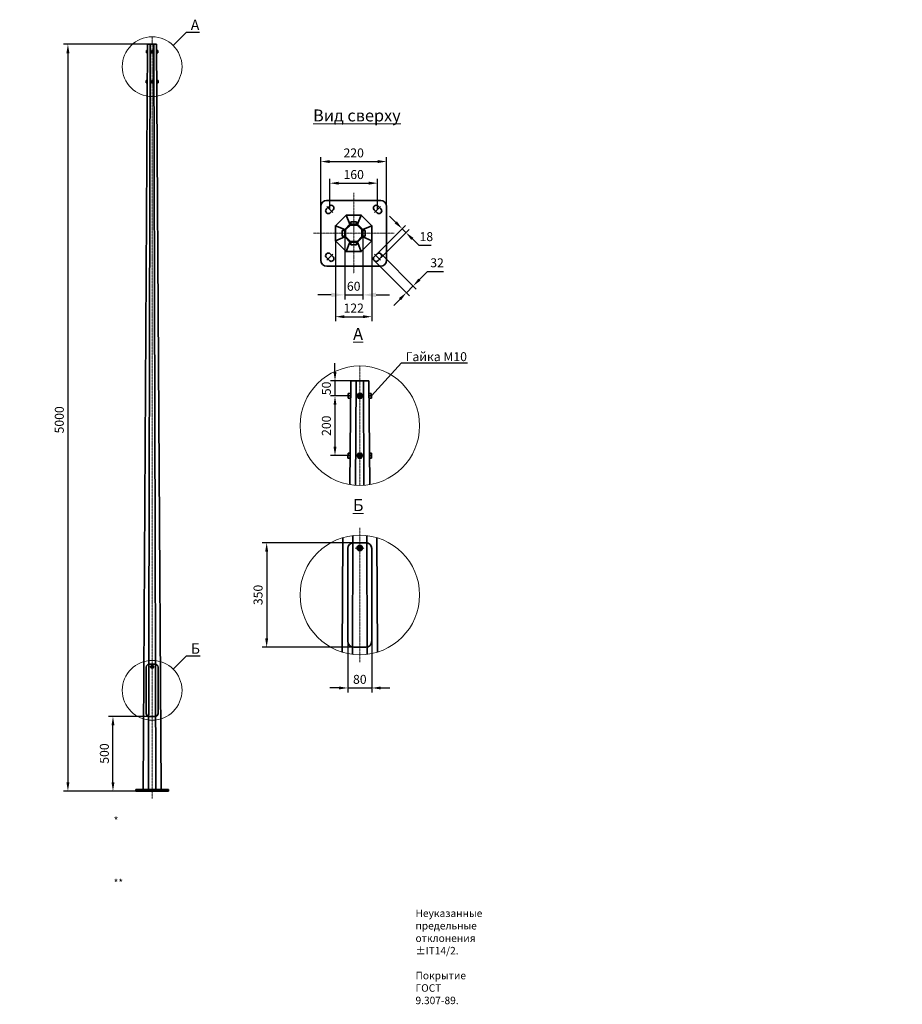
# Model space of a CAD drawing. Units: millimetres. Extents: x 2928 to 96484, y 2079 to 13677.
# Drawn here: x 14454 to 20362, y 2079 to 8671 of the extents above; entities that cross this region are included whole.
import ezdxf
from ezdxf import colors
from ezdxf.entities.mleader import LeaderData, LeaderLine
from ezdxf.math import Vec2, Vec3

# ---------------------------------------------------------------- set-up
doc = ezdxf.new("R2010")
doc.units = ezdxf.units.MM
doc.linetypes.add('осеваяX2', pattern=[101.6, 63.5, -12.7, 12.7, -12.7])
for name, color, linetype, lineweight in [('Осевая', 7, 'осеваяX2', 18), ('Основной', 7, 'Continuous', 35), ('Размеры', 7, 'Continuous', 18)]:
    doc.layers.add(name, color=color, linetype=linetype, lineweight=lineweight)
doc.styles.get("Standard").update_dxf_attribs({"font": 'arial.ttf'})
doc.styles.add('ПРОМСВЕТ', font='isocpeui.ttf')
doc.dimstyles.new('ISO-25', dxfattribs={"dimtxt": 60, "dimasz": 60, "dimexe": 30, "dimexo": 0.625, "dimgap": 20, "dimtad": 1, "dimtoh": 1, "dimtxsty": 'ПРОМСВЕТ', "dimcen": 2.5, "dimadec": 0, "dimazin": 0, "dimtfac": 1, "dimtmove": 0, "dimatfit": 3, "dimfxl": 1, "dimarcsym": 0})

# ---------------------------------------------------------------- blocks, each defined once
blk = doc.blocks.new('*D83')
at = {"layer": 'Defpoints', "color": 0, "transparency": 16777216}
for p in [(15310.1, 8506.1), (14776.4, 3506.1), (15230.1, 3506.1)]:
    blk.add_point(p, dxfattribs=at)
at = {"layer": 'Размеры', "color": 0, "lineweight": -2, "transparency": 16777216}
for p, q in [((15309.5, 8506.1), (14746.4, 8506.1)), ((14776.4, 8446.1), (14776.4, 3566.1)), ((15229.5, 3506.1), (14746.4, 3506.1))]:
    blk.add_line(p, q, dxfattribs=at)
at = {"layer": 'Размеры', "color": 0, "transparency": 16777216}
for points in [[(14766.4, 8446.1), (14786.4, 8446.1), (14776.4, 8506.1)], [(14766.4, 3566.1), (14786.4, 3566.1), (14776.4, 3506.1)]]:
    blk.add_solid(points, dxfattribs=at)
at = {"layer": 'Размеры', "color": 0, "transparency": 16777216, "insert": (14726.4, 5991.8), "char_height": 60, "attachment_point": 5, "rotation": 90, "style": 'ПРОМСВЕТ'}
blk.add_mtext('5000', dxfattribs=at)
blk = doc.blocks.new('_None')
blk = doc.blocks.new('*U77')
at = {"layer": 'Основной'}
for p, q in [((-8.4, 18.5), (8.4, 18.5)), ((8.4, 18.5), (8.4, -18.5)), ((8.4, -18.5), (-8.4, -18.5))]:
    blk.add_line(p, q, dxfattribs=at)
blk = doc.blocks.new('*U78')
at = {"layer": 'Основной', "color": 0, "linetype": 'ByBlock', "lineweight": -2, "transparency": 16777216}
for p, rotation in [((10087.8, 18663.8), 90), ((10019.4, 18595.4), 180), ((10087.8, 18527), 270)]:
    blk.add_blockref('*U77', p, dxfattribs=dict(at, rotation=rotation))
blk.add_blockref('*U77', (10156.2, 18595.4), dxfattribs=at)
blk = doc.blocks.new('*D79')
at = {"layer": 'Defpoints', "color": 0, "transparency": 16777216}
for p in [(16909.6, 7720.9), (16469.6, 7420.7), (16909.6, 7420.7)]:
    blk.add_point(p, dxfattribs=at)
at = {"layer": 'Размеры', "color": 0, "lineweight": -2, "transparency": 16777216}
for p, q in [((16469.6, 7421.4), (16469.6, 7750.9)), ((16529.6, 7720.9), (16849.6, 7720.9)), ((16909.6, 7421.4), (16909.6, 7750.9))]:
    blk.add_line(p, q, dxfattribs=at)
at = {"layer": 'Размеры', "color": 0, "transparency": 16777216}
for points in [[(16529.6, 7730.9), (16529.6, 7710.9), (16469.6, 7720.9)], [(16849.6, 7730.9), (16849.6, 7710.9), (16909.6, 7720.9)]]:
    blk.add_solid(points, dxfattribs=at)
at = {"layer": 'Размеры', "color": 0, "transparency": 16777216, "insert": (16689.6, 7770.9), "char_height": 60, "attachment_point": 5, "style": 'ПРОМСВЕТ'}
blk.add_mtext('220', dxfattribs=at)
blk = doc.blocks.new('*D80')
at = {"layer": 'Defpoints', "color": 0, "transparency": 16777216}
for p in [(16849.6, 7576.2), (16529.6, 7400.7), (16849.6, 7400.7)]:
    blk.add_point(p, dxfattribs=at)
at = {"layer": 'Размеры', "color": 0, "lineweight": -2, "transparency": 16777216}
for p, q in [((16529.6, 7401.4), (16529.6, 7606.2)), ((16849.6, 7401.4), (16849.6, 7606.2)), ((16589.6, 7576.2), (16789.6, 7576.2))]:
    blk.add_line(p, q, dxfattribs=at)
at = {"layer": 'Размеры', "color": 0, "transparency": 16777216}
for points in [[(16589.6, 7586.2), (16589.6, 7566.2), (16529.6, 7576.2)], [(16789.6, 7586.2), (16789.6, 7566.2), (16849.6, 7576.2)]]:
    blk.add_solid(points, dxfattribs=at)
at = {"layer": 'Размеры', "color": 0, "transparency": 16777216, "insert": (16689.6, 7626.2), "char_height": 60, "attachment_point": 5, "style": 'ПРОМСВЕТ'}
blk.add_mtext('160', dxfattribs=at)
blk = doc.blocks.new('*D84')
at = {"layer": 'Defpoints', "color": 0, "transparency": 16777216}
for p in [(16629.6, 7215.9), (16749.6, 7215.9), (16749.6, 6828.4)]:
    blk.add_point(p, dxfattribs=at)
at = {"layer": 'Размеры', "color": 0, "lineweight": -2, "transparency": 16777216}
for p, q in [((16629.6, 7215.3), (16629.6, 6798.4)), ((16749.6, 7215.3), (16749.6, 6798.4)), ((16539.6, 6828.4), (16449.6, 6828.4)), ((16629.6, 6828.4), (16749.6, 6828.4)), ((16839.6, 6828.4), (16929.6, 6828.4))]:
    blk.add_line(p, q, dxfattribs=at)
at = {"layer": 'Размеры', "color": 0, "transparency": 16777216}
for points in [[(16539.6, 6843.4), (16539.6, 6813.4), (16629.6, 6828.4)], [(16839.6, 6843.4), (16839.6, 6813.4), (16749.6, 6828.4)]]:
    blk.add_solid(points, dxfattribs=at)
at = {"layer": 'Размеры', "color": 0, "transparency": 16777216, "insert": (16689.6, 6878.4), "char_height": 60, "attachment_point": 5, "style": 'ПРОМСВЕТ'}
blk.add_mtext('60', dxfattribs=at)
blk = doc.blocks.new('*D85')
at = {"layer": 'Defpoints', "color": 0, "transparency": 16777216}
for p in [(16567.6, 7190.2), (16811.6, 7190.2), (16811.6, 6682.3)]:
    blk.add_point(p, dxfattribs=at)
at = {"layer": 'Размеры', "color": 0, "lineweight": -2, "transparency": 16777216}
for p, q in [((16567.6, 7189.6), (16567.6, 6652.3)), ((16811.6, 7189.6), (16811.6, 6652.3)), ((16627.6, 6682.3), (16751.6, 6682.3))]:
    blk.add_line(p, q, dxfattribs=at)
at = {"layer": 'Размеры', "color": 0, "transparency": 16777216}
for points in [[(16627.6, 6692.3), (16627.6, 6672.3), (16567.6, 6682.3)], [(16751.6, 6692.3), (16751.6, 6672.3), (16811.6, 6682.3)]]:
    blk.add_solid(points, dxfattribs=at)
at = {"layer": 'Размеры', "color": 0, "transparency": 16777216, "insert": (16689.6, 6732.3), "char_height": 60, "attachment_point": 5, "style": 'ПРОМСВЕТ'}
blk.add_mtext('122', dxfattribs=at)
blk = doc.blocks.new('*D81')
at = {"layer": 'Defpoints', "color": 0, "transparency": 16777216}
for p in [(16690.4, 5169.4), (16106.9, 4469.4), (16690.4, 4469.4)]:
    blk.add_point(p, dxfattribs=at)
at = {"layer": 'Размеры', "color": 0, "lineweight": -2, "transparency": 16777216}
for p, q in [((16689.7, 5169.4), (16076.9, 5169.4)), ((16106.9, 5109.4), (16106.9, 4529.4)), ((16689.7, 4469.4), (16076.9, 4469.4))]:
    blk.add_line(p, q, dxfattribs=at)
at = {"layer": 'Размеры', "color": 0, "transparency": 16777216}
for points in [[(16096.9, 5109.4), (16116.9, 5109.4), (16106.9, 5169.4)], [(16096.9, 4529.4), (16116.9, 4529.4), (16106.9, 4469.4)]]:
    blk.add_solid(points, dxfattribs=at)
at = {"layer": 'Размеры', "color": 0, "transparency": 16777216, "insert": (16056.9, 4819.4), "char_height": 60, "attachment_point": 5, "rotation": 90, "style": 'ПРОМСВЕТ'}
blk.add_mtext('350', dxfattribs=at)
blk = doc.blocks.new('*D82')
at = {"layer": 'Defpoints', "color": 0, "transparency": 16777216}
for p in [(16650.4, 4509.4), (16810.4, 4509.4), (16810.4, 4196.7)]:
    blk.add_point(p, dxfattribs=at)
at = {"layer": 'Размеры', "color": 0, "lineweight": -2, "transparency": 16777216}
for p, q in [((16650.4, 4508.8), (16650.4, 4166.7)), ((16810.4, 4508.8), (16810.4, 4166.7)), ((16590.4, 4196.7), (16530.4, 4196.7)), ((16650.4, 4196.7), (16810.4, 4196.7)), ((16870.4, 4196.7), (16930.4, 4196.7))]:
    blk.add_line(p, q, dxfattribs=at)
at = {"layer": 'Размеры', "color": 0, "transparency": 16777216}
for points in [[(16590.4, 4206.7), (16590.4, 4186.7), (16650.4, 4196.7)], [(16870.4, 4206.7), (16870.4, 4186.7), (16810.4, 4196.7)]]:
    blk.add_solid(points, dxfattribs=at)
at = {"layer": 'Размеры', "color": 0, "transparency": 16777216, "insert": (16730.4, 4246.7), "char_height": 60, "attachment_point": 5, "style": 'ПРОМСВЕТ'}
blk.add_mtext('80', dxfattribs=at)
blk = doc.blocks.new('*D86')
at = {"layer": 'Defpoints', "color": 0, "transparency": 16777216}
for p in [(16670.4, 6252.3), (16564.3, 6152.3), (16653.1, 6152.3)]:
    blk.add_point(p, dxfattribs=at)
at = {"layer": 'Размеры', "color": 0, "lineweight": -2, "transparency": 16777216}
for p, q in [((16564.3, 6312.3), (16564.3, 6372.3)), ((16669.7, 6252.3), (16534.3, 6252.3)), ((16564.3, 6252.3), (16564.3, 6152.3)), ((16652.5, 6152.3), (16534.3, 6152.3)), ((16564.3, 6092.3), (16564.3, 6032.3))]:
    blk.add_line(p, q, dxfattribs=at)
at = {"layer": 'Размеры', "color": 0, "transparency": 16777216}
for points in [[(16554.3, 6312.3), (16574.3, 6312.3), (16564.3, 6252.3)], [(16554.3, 6092.3), (16574.3, 6092.3), (16564.3, 6152.3)]]:
    blk.add_solid(points, dxfattribs=at)
at = {"layer": 'Размеры', "color": 0, "transparency": 16777216, "insert": (16514.3, 6202.3), "char_height": 60, "attachment_point": 5, "rotation": 90, "style": 'ПРОМСВЕТ'}
blk.add_mtext('50', dxfattribs=at)
blk = doc.blocks.new('*D87')
at = {"layer": 'Defpoints', "color": 0, "transparency": 16777216}
for p in [(16653.1, 6152.3), (16564.3, 5752.3), (16651.3, 5752.3)]:
    blk.add_point(p, dxfattribs=at)
at = {"layer": 'Размеры', "color": 0, "lineweight": -2, "transparency": 16777216}
for p, q in [((16652.5, 6152.3), (16534.3, 6152.3)), ((16564.3, 6092.3), (16564.3, 5812.3)), ((16650.7, 5752.3), (16534.3, 5752.3))]:
    blk.add_line(p, q, dxfattribs=at)
at = {"layer": 'Размеры', "color": 0, "transparency": 16777216}
for points in [[(16554.3, 6092.3), (16574.3, 6092.3), (16564.3, 6152.3)], [(16554.3, 5812.3), (16574.3, 5812.3), (16564.3, 5752.3)]]:
    blk.add_solid(points, dxfattribs=at)
at = {"layer": 'Размеры', "color": 0, "transparency": 16777216, "insert": (16514.3, 5952.3), "char_height": 60, "attachment_point": 5, "rotation": 90, "style": 'ПРОМСВЕТ'}
blk.add_mtext('200', dxfattribs=at)
blk = doc.blocks.new('*U75')
at = {"layer": 'Осевая'}
blk.add_line((-19.8, 19.8), (19.8, -19.8), dxfattribs=at)
at = {"layer": 'Основной'}
for p, q in [((-22.6, 2.8), (-2.8, 22.6)), ((2.8, -22.6), (22.6, -2.8))]:
    blk.add_line(p, q, dxfattribs=at)
for centre, start, end in [((-9.9, -9.9), 135, 315), ((9.9, 9.9), 315, 135)]:
    blk.add_arc(centre, 18, start, end, dxfattribs=at)
blk = doc.blocks.new('*U76')
at = {"layer": 'Осевая', "color": 0, "linetype": 'ByBlock', "lineweight": -2, "transparency": 16777216}
for p, rotation in [((8207.8, 12615.3), 180), ((8527.8, 12615.3), 89.99999999999999), ((8207.8, 12295.3), 270.0000000000001)]:
    blk.add_blockref('*U75', p, dxfattribs=dict(at, rotation=rotation))
blk.add_blockref('*U75', (8527.8, 12295.3), dxfattribs=at)
blk = doc.blocks.new('*D88')
at = {"layer": 'Defpoints', "color": 0, "transparency": 16777216}
for p in [(17039.6, 7245.3), (16846.8, 7103.4), (16872.2, 7077.9)]:
    blk.add_point(p, dxfattribs=at)
at = {"layer": 'Размеры', "color": 0, "lineweight": -2, "transparency": 16777216}
for p, q in [((16971.8, 7313.2), (16929.3, 7355.6)), ((16847.2, 7103.8), (17035.4, 7292)), ((16872.7, 7078.3), (17060.9, 7266.5)), ((17014.2, 7270.8), (17039.6, 7245.3)), ((17082.1, 7202.9), (17124.5, 7160.5)), ((17124.5, 7160.5), (17207, 7160.5))]:
    blk.add_line(p, q, dxfattribs=at)
at = {"layer": 'Размеры', "color": 0, "transparency": 16777216}
for points in [[(16978.8, 7320.3), (16964.7, 7306.1), (17014.2, 7270.8)], [(17089.1, 7210), (17075, 7195.8), (17039.6, 7245.3)]]:
    blk.add_solid(points, dxfattribs=at)
at = {"layer": 'Размеры', "color": 0, "transparency": 16777216, "insert": (17175.8, 7210.5), "char_height": 60, "attachment_point": 5, "style": 'ПРОМСВЕТ'}
blk.add_mtext('18', dxfattribs=at)
blk = doc.blocks.new('*D89')
at = {"layer": 'Defpoints', "color": 0, "transparency": 16777216}
for p in [(16827, 7058.1), (16872.2, 7103.4), (17042.1, 6843)]:
    blk.add_point(p, dxfattribs=at)
at = {"layer": 'Размеры', "color": 0, "lineweight": -2, "transparency": 16777216}
for p, q in [((16827.4, 7057.7), (17063.3, 6821.8)), ((16872.7, 7102.9), (17108.5, 6867)), ((17129.8, 6930.7), (17184.4, 6985.3)), ((17184.4, 6985.3), (17290.5, 6985.3)), ((17042.1, 6843), (17087.3, 6888.2)), ((16999.6, 6800.6), (16957.2, 6758.1))]:
    blk.add_line(p, q, dxfattribs=at)
at = {"layer": 'Размеры', "color": 0, "transparency": 16777216}
for points in [[(17122.7, 6937.7), (17136.8, 6923.6), (17087.3, 6888.2)], [(16992.6, 6807.6), (17006.7, 6793.5), (17042.1, 6843)]]:
    blk.add_solid(points, dxfattribs=at)
at = {"layer": 'Размеры', "color": 0, "transparency": 16777216, "insert": (17247.5, 7035.3), "char_height": 60, "attachment_point": 5, "style": 'ПРОМСВЕТ'}
blk.add_mtext('32', dxfattribs=at)
blk = doc.blocks.new('*D111')
at = {"layer": 'Defpoints', "color": 0, "transparency": 16777216}
for p in [(15078, 4006.1), (15320.1, 4006.1), (15230.1, 3506.1)]:
    blk.add_point(p, dxfattribs=at)
at = {"layer": 'Размеры', "color": 0, "lineweight": -2, "transparency": 16777216}
for p, q in [((15319.5, 4006.1), (15048, 4006.1)), ((15078, 3566.1), (15078, 3946.1)), ((15229.5, 3506.1), (15048, 3506.1))]:
    blk.add_line(p, q, dxfattribs=at)
at = {"layer": 'Размеры', "color": 0, "transparency": 16777216}
for points in [[(15068, 3946.1), (15088, 3946.1), (15078, 4006.1)], [(15068, 3566.1), (15088, 3566.1), (15078, 3506.1)]]:
    blk.add_solid(points, dxfattribs=at)
at = {"layer": 'Размеры', "color": 0, "transparency": 16777216, "insert": (15028, 3757.7), "char_height": 60, "attachment_point": 5, "rotation": 90, "style": 'ПРОМСВЕТ'}
blk.add_mtext('500', dxfattribs=at)

msp = doc.modelspace()

# ---------------------------------------------------------------- linework, layer by layer
at = {"layer": 'Осевая', "ltscale": 0.1}
for p, q in [((15340.14, 8556.117), (15340.14, 3456.117)), ((15327.64, 8456.117), (15352.64, 8456.117)), ((15327.64, 8256.117), (15352.64, 8256.117)), ((16689.593, 7510.728), (16689.593, 6970.728)), ((16419.593, 7240.728), (16959.593, 7240.728)), ((16730.351, 6352.294), (16730.351, 5552.294)), ((16705.351, 6152.294), (16755.351, 6152.294)), ((16705.351, 5752.294), (16755.351, 5752.294)), ((16730.351, 5269.431), (16730.351, 4369.431)), ((16700.351, 5133.431), (16760.351, 5133.431)), ((16700.351, 5133.431), (16760.351, 5133.431)), ((15325.14, 4338.117), (15355.14, 4338.117))]:
    msp.add_line(p, q, dxfattribs=at)
at = {"layer": 'Основной'}
for p, q in [((15279.193, 3518.117), (15310.14, 8506.117)), ((15310.14, 8506.117), (15370.14, 8506.117)), ((15327.637, 8506.117), (15314.895, 3518.117)), ((15352.643, 8506.117), (15365.385, 3518.117)), ((15370.14, 8506.117), (15401.087, 3518.117)), ((15301.554, 8464.116), (15301.471, 8448.116)), ((15309.871, 8448.116), (15301.471, 8448.116)), ((15309.912, 8456.116), (15301.512, 8456.116)), ((15309.954, 8464.116), (15301.554, 8464.116)), ((15370.326, 8464.116), (15378.726, 8464.116)), ((15370.367, 8456.116), (15378.767, 8456.116)), ((15370.408, 8448.116), (15378.808, 8448.116)), ((15378.726, 8464.116), (15378.808, 8448.116)), ((15300.668, 8264.118), (15300.585, 8248.118)), ((15308.985, 8248.118), (15300.585, 8248.118)), ((15309.027, 8256.118), (15300.627, 8256.118)), ((15309.068, 8264.118), (15300.668, 8264.118)), ((15371.212, 8264.113), (15379.612, 8264.113)), ((15371.253, 8256.113), (15379.653, 8256.113)), ((15371.294, 8248.113), (15379.694, 8248.113)), ((15379.612, 8264.113), (15379.694, 8248.113)), ((16664.741, 7300.728), (16639.059, 7362.728)), ((16714.446, 7300.728), (16740.128, 7362.728)), ((16629.593, 7265.581), (16567.593, 7291.262)), ((16749.593, 7265.581), (16811.593, 7291.262)), ((16629.593, 7215.875), (16567.593, 7190.194)), ((16749.593, 7215.875), (16811.593, 7190.194)), ((16664.741, 7180.728), (16639.059, 7118.728)), ((16714.446, 7180.728), (16740.128, 7118.728)), ((16663.159, 5557.978), (16670.351, 6252.294)), ((16670.351, 6252.294), (16790.351, 6252.294)), ((16705.243, 6252.294), (16702.274, 5553.28)), ((16755.458, 6252.294), (16758.427, 5553.28)), ((16790.351, 6252.294), (16797.542, 5557.978)), ((16653.179, 6168.293), (16653.013, 6136.293)), ((16669.813, 6136.293), (16653.013, 6136.293)), ((16669.896, 6152.293), (16653.096, 6152.293)), ((16669.979, 6168.293), (16653.179, 6168.293)), ((16790.723, 6168.293), (16807.523, 6168.293)), ((16790.805, 6152.293), (16807.605, 6152.293)), ((16790.888, 6136.293), (16807.688, 6136.293)), ((16807.523, 6168.293), (16807.688, 6136.293)), ((16651.407, 5768.296), (16651.242, 5736.296)), ((16668.042, 5736.296), (16651.242, 5736.296)), ((16668.124, 5752.296), (16651.324, 5752.296)), ((16668.207, 5768.296), (16651.407, 5768.296)), ((16792.494, 5768.287), (16809.294, 5768.287)), ((16792.577, 5752.287), (16809.377, 5752.287)), ((16792.659, 5736.287), (16809.459, 5736.287)), ((16809.294, 5768.287), (16809.459, 5736.287)), ((16683.021, 5216.621), (16681.565, 4422.417)), ((16777.68, 5216.621), (16779.136, 4422.417)), ((16612.636, 4437.144), (16616.027, 5202.746)), ((16690.351, 5169.431), (16770.351, 5169.431)), ((16844.674, 5202.746), (16848.065, 4437.144)), ((16650.351, 4509.431), (16650.351, 5129.431)), ((16810.351, 5129.431), (16810.351, 4509.431)), ((16690.351, 4469.431), (16770.351, 4469.431)), ((15320.14, 4356.117), (15360.14, 4356.117)), ((15300.14, 4026.117), (15300.14, 4336.117)), ((15380.14, 4336.117), (15380.14, 4026.117)), ((15320.14, 4006.117), (15360.14, 4006.117)), ((15450.14, 3518.117), (15230.14, 3518.117)), ((15230.14, 3518.117), (15230.14, 3506.117)), ((15450.14, 3506.117), (15230.14, 3506.117)), ((15450.14, 3518.117), (15450.14, 3506.117))]:
    msp.add_line(p, q, dxfattribs=at)
for points in [[(15335.521, 8464.117), (15330.902, 8456.117), (15335.521, 8448.117), (15344.759, 8448.117), (15349.377, 8456.117), (15344.759, 8464.117)], [(15335.521, 8264.117), (15330.902, 8256.117), (15335.521, 8248.117), (15344.759, 8248.117), (15349.377, 8256.117), (15344.759, 8264.117)], [(16639.059, 7362.728), (16567.593, 7291.262), (16567.593, 7190.194), (16639.059, 7118.728), (16740.128, 7118.728), (16811.593, 7190.194), (16811.593, 7291.262), (16740.128, 7362.728)], [(16664.741, 7300.728), (16629.593, 7265.581), (16629.593, 7215.875), (16664.741, 7180.728), (16714.446, 7180.728), (16749.593, 7215.875), (16749.593, 7265.581), (16714.446, 7300.728)], [(16667.226, 7294.728), (16635.593, 7263.096), (16635.593, 7218.361), (16667.226, 7186.728), (16711.961, 7186.728), (16743.593, 7218.361), (16743.593, 7263.096), (16711.961, 7294.728)], [(16721.113, 6168.294), (16711.875, 6152.294), (16721.113, 6136.294), (16739.588, 6136.294), (16748.826, 6152.294), (16739.588, 6168.294)], [(16721.113, 5768.294), (16711.875, 5752.294), (16721.113, 5736.294), (16739.588, 5736.294), (16748.826, 5752.294), (16739.588, 5768.294)], [(16726.886, 5139.431), (16723.422, 5133.431), (16726.886, 5127.431), (16733.815, 5127.431), (16737.279, 5133.431), (16733.815, 5139.431)]]:
    msp.add_lwpolyline(points, close=True, dxfattribs=at)
msp.add_lwpolyline([(16909.593, 7060.728), (16909.593, 7420.728, 0.41421356), (16869.593, 7460.728), (16509.593, 7460.728, 0.41421356), (16469.593, 7420.728), (16469.593, 7060.728, 0.41421356), (16509.593, 7020.728), (16869.593, 7020.728, 0.41421356)], format="xyb", close=True, dxfattribs=at)
for centre, radius in [((15340.14, 8456.117), 5), ((15340.14, 8256.117), 5), ((16730.351, 6152.294), 10), ((16730.351, 5752.294), 10), ((16730.351, 5133.431), 18), ((16730.351, 5133.431), 18), ((16730.351, 5133.431), 12), ((15340.14, 4338.117), 9)]:
    msp.add_circle(centre, radius, dxfattribs=at)
for centre, radius, start, end in [((16690.351, 5129.431), 40, 90, 180), ((16770.351, 5129.431), 40, 0, 90), ((16690.351, 4509.431), 40, 180, 270), ((16770.351, 4509.431), 40, 270, 0), ((15320.14, 4336.117), 20, 90, 180), ((15360.14, 4336.117), 20, 0, 90), ((15320.14, 4026.117), 20, 180, 270), ((15360.14, 4026.117), 20, 270, 0)]:
    msp.add_arc(centre, radius, start, end, dxfattribs=at)
at = {"layer": 'Размеры'}
for centre, radius in [((15340.14, 8356.117), 200), ((16730.351, 5952.294), 400), ((16730.351, 4819.431), 400), ((15340.14, 4181.117), 200)]:
    msp.add_circle(centre, radius, dxfattribs=at)

# ---------------------------------------------------------------- block references
at = {"layer": 'Осевая'}
msp.add_blockref('*U76', (8321.795, -5214.595), dxfattribs=at)
at = {"layer": 'Основной'}
msp.add_blockref('*U78', (6601.748, -11354.658), dxfattribs=at)

# ---------------------------------------------------------------- texts
at = {"layer": 'Размеры', "char_height": 80, "attachment_point": 1, "style": 'ПРОМСВЕТ'}
for s, width, insert in [('{\\LВид сверху}', 1558.04735, (16417.242, 8069.468)), ('{\\LА}', 840.19773, (16685.607, 6606.982)), ('{\\LБ}', 840.19773, (16684.158, 5460.802))]:
    msp.add_mtext_dynamic_manual_height_columns(s, width=width, gutter_width=12.5, heights=[0], dxfattribs=dict(at, insert=insert))
at = {"layer": 'Размеры', "char_height": 50, "attachment_point": 1}
for insert in [(10082.575, 3333.107), (4603.24, 2796.631)]:
    msp.add_mtext_dynamic_manual_height_columns('\\pi-150,l250,t250;{\\fISOCPEUR|b0|i1|c204|p34;*^IНеуказанные предельные отклонения ±IT14/2.\\P**^IПокрытие ГОСТ 9.307-89.}', width=2477.34005, gutter_width=12.5, heights=[264.288], dxfattribs=dict(at, insert=insert))

# ---------------------------------------------------------------- dimensions: what is measured, and where the dimension line sits
at = {"layer": 'Размеры'}
for base, p1, p2, picture, middle in [((14776.359, 3506.117), (15310.14, 8506.117), (15230.14, 3506.117), '*D83', (14776.359, 5991.805)), ((15078.031, 4006.117), (15230.14, 3506.117), (15320.14, 4006.117), '*D111', (15078.031, 3757.692))]:
    dim = msp.add_linear_dim(base=base, p1=p1, p2=p2, angle=90, dimstyle='ISO-25', dxfattribs=at)
    dim.commit()
    dim.dimension.update_dxf_attribs({"geometry": picture, "text_midpoint": middle, "dimtype": 160})
for base, p1, p2, text, picture, middle in [((16909.593, 7720.866), (16469.593, 7420.728), (16909.593, 7420.728), '220', '*D79', (16689.593, 7770.866)), ((16849.593, 7576.23), (16529.593, 7400.728), (16849.593, 7400.728), '160', '*D80', (16689.593, 7626.23)), ((16811.593, 6682.315), (16567.593, 7190.194), (16811.593, 7190.194), '122', '*D85', (16689.593, 6732.315)), ((16810.351, 4196.697), (16650.351, 4509.431), (16810.351, 4509.431), '80', '*D82', (16730.351, 4246.697))]:
    dim = msp.add_linear_dim(base=base, p1=p1, p2=p2, text=text, dimstyle='ISO-25', dxfattribs=at)
    dim.commit()
    dim.dimension.update_dxf_attribs({"geometry": picture, "text_midpoint": middle})
dim = msp.add_aligned_dim(p1=(16846.765, 7103.356), p2=(16872.221, 7077.9), distance=236.765, text='18', dimstyle='ISO-25', dxfattribs=at)
dim.commit()
dim.dimension.update_dxf_attribs({"geometry": '*D88', "text_midpoint": (17175.765, 7210.465)})
dim = msp.add_linear_dim(base=(16749.593, 6828.382), p1=(16629.593, 7215.875), p2=(16749.593, 7215.875), text='60', dimstyle='ISO-25', override={"dimasz": 90}, dxfattribs=at)
dim.commit()
dim.dimension.update_dxf_attribs({"geometry": '*D84', "text_midpoint": (16689.593, 6828.382), "dimtype": 160})
for base, p1, p2, angle, text, picture, middle, dimtype in [((17042.076, 6842.991), (16872.221, 7103.356), (16826.966, 7058.101), 225, '32', '*D89', (17247.454, 6985.323), 161), ((16564.32, 6152.293), (16670.351, 6252.294), (16653.096, 6152.293), 90, '50', '*D86', (16564.32, 6202.293), 160)]:
    dim = msp.add_linear_dim(base=base, p1=p1, p2=p2, angle=angle, text=text, dimstyle='ISO-25', dxfattribs=at)
    dim.commit()
    dim.dimension.update_dxf_attribs({"geometry": picture, "text_midpoint": middle, "dimtype": dimtype})
for base, p1, p2, text, picture, middle in [((16564.32, 5752.296), (16653.096, 6152.293), (16651.324, 5752.296), '200', '*D87', (16514.32, 5952.294)), ((16106.864, 4469.431), (16690.351, 5169.431), (16690.351, 4469.431), '350', '*D81', (16056.864, 4819.431))]:
    dim = msp.add_linear_dim(base=base, p1=p1, p2=p2, angle=90, text=text, dimstyle='ISO-25', dxfattribs=at)
    dim.commit()
    dim.dimension.update_dxf_attribs({"geometry": picture, "text_midpoint": middle})

# ---------------------------------------------------------------- leaders
ml = msp.add_multileader_mtext('Standard', dxfattribs=at)
ml.set_content('А', color=256, style='ПРОМСВЕТ')
ml.set_leader_properties()
ml.set_arrow_properties(name='NONE')
ml.build(insert=Vec2(0, 0))
ml.multileader.update_dxf_attribs({"text_left_attachment_type": 5, "text_right_attachment_type": 5, "arrow_head_size": 20})
ctx = ml.context
ctx.base_point, ctx.char_height, ctx.arrow_head_size, ctx.landing_gap_size, ctx.plane_origin = Vec3(15578.696, 8586.673), 70, 20, 20, Vec3(15481.561, 8497.538)
ctx.left_attachment, ctx.right_attachment = 5, 5
notes = []
notes.append((ctx, [(0, (1, 1, 0), (15570.696, 8586.673), (1, 0), 8, [(0, [(15481.561, 8497.538)], 0, [])])]))
ctx.mtext.insert, ctx.mtext.flow_direction = Vec3(15598.696, 8670.673), 5
ml = msp.add_multileader_mtext('Standard', dxfattribs=at)
ml.set_content('Гайка М10', color=256, style='ПРОМСВЕТ')
ml.set_leader_properties()
ml.set_arrow_properties(name='NONE')
ml.build(insert=Vec2(0, 0))
ml.multileader.update_dxf_attribs({"text_left_attachment_type": 5, "text_right_attachment_type": 5, "arrow_head_size": 20})
ctx = ml.context
ctx.base_point, ctx.char_height, ctx.arrow_head_size, ctx.landing_gap_size, ctx.plane_origin = Vec3(17016.973, 6372.656), 60, 20, 20, Vec3(16807.605, 6152.293)
ctx.left_attachment, ctx.right_attachment = 5, 5
notes.append((ctx, [(0, (1, 1, 0), (17008.973, 6372.656), (1, 0), 8, [(0, [(16807.605, 6152.293)], 0, [])])]))
ctx.mtext.insert, ctx.mtext.flow_direction = Vec3(17036.973, 6444.656), 5
ml = msp.add_multileader_mtext('Standard', dxfattribs=at)
ml.set_content('Б', color=256, style='ПРОМСВЕТ')
ml.set_leader_properties()
ml.set_arrow_properties(name='NONE')
ml.build(insert=Vec2(0, 0))
ml.multileader.update_dxf_attribs({"text_left_attachment_type": 5, "text_right_attachment_type": 5, "arrow_head_size": 20})
ctx = ml.context
ctx.base_point, ctx.char_height, ctx.arrow_head_size, ctx.landing_gap_size, ctx.plane_origin = Vec3(15578.696, 4411.673), 70, 20, 20, Vec3(15481.561, 4322.538)
ctx.left_attachment, ctx.right_attachment = 5, 5
notes.append((ctx, [(0, (1, 1, 0), (15570.696, 4411.673), (1, 0), 8, [(0, [(15481.561, 4322.538)], 0, [])])]))
ctx.mtext.insert, ctx.mtext.flow_direction = Vec3(15598.696, 4495.673), 5
for ctx, leaders in notes:
    for number, flags, end, landing, length, lines in leaders:
        leader = LeaderData()
        leader.index, (leader.has_last_leader_line, leader.has_dogleg_vector, leader.attachment_direction) = number, flags
        leader.last_leader_point, leader.dogleg_vector, leader.dogleg_length = Vec3(end), Vec3(landing), length
        for number, points, colour, breaks in lines:
            line = LeaderLine()
            line.index, line.vertices, line.color, line.breaks = number, Vec3.list(points), colors.encode_raw_color(colour), breaks
            leader.lines.append(line)
        ctx.leaders.append(leader)

doc.saveas('drawing.dxf')
